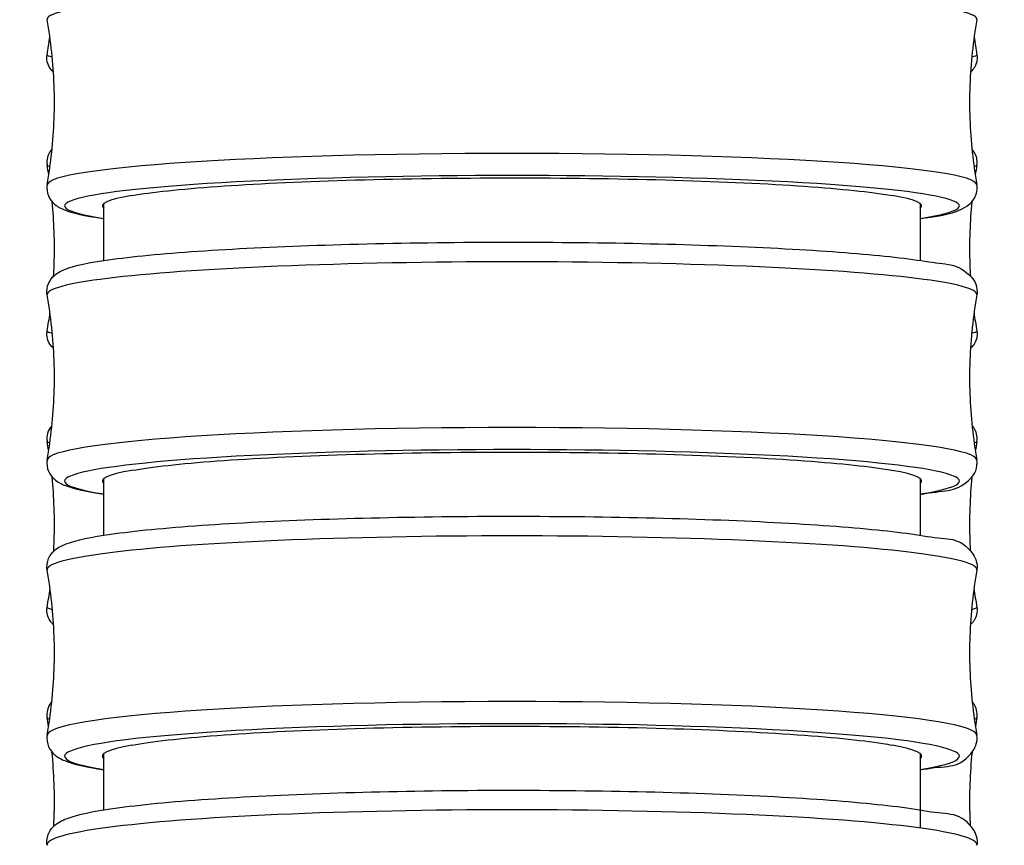
# Model space of a CAD drawing. Units: millimetres. Extents: x 64 to 2312, y 64 to 1616.
# Drawn here: x 899 to 915, y 719 to 733 of the extents above; entities that cross this region are included whole.
import ezdxf

# ---------------------------------------------------------------- set-up
doc = ezdxf.new("R2010")
doc.units = ezdxf.units.MM
doc.header["$LTSCALE"] = 1.44
doc.layers.add('Visible (ISO)', color=7, linetype='Continuous', lineweight=25)
doc.layers.add('Visible Narrow (ISO)', color=7, linetype='Continuous', lineweight=25)

msp = doc.modelspace()

# ---------------------------------------------------------------- linework, layer by layer
at = {"layer": 'Visible (ISO)'}
for p, q in [((900.283, 729.2208), (900.283, 730.1802)), ((914.033, 730.1802), (914.033, 729.2208)), ((900.283, 724.5971), (900.283, 725.5498)), ((914.033, 725.5498), (914.033, 724.5971)), ((900.283, 719.9747), (900.283, 720.9204)), ((914.033, 720.9204), (914.033, 719.6685))]:
    msp.add_line(p, q, dxfattribs=at)
for centre, major_axis, ratio, start_param, end_param in [((907.158, 730.1403), (-6.9, 0), 0.067952, 5.9019352, 6.3683367), ((907.158, 730.1403), (6.9, 0), 0.067952, 6.1980339, 6.6644354), ((907.158, 725.5085), (-6.9, 0), 0.0703113, 5.901357, 6.3683367), ((907.158, 725.5085), (6.9, 0), 0.0703113, 6.1980339, 6.6650136), ((907.158, 720.8777), (-6.9, 0), 0.0727399, 5.9007513, 6.3683367), ((907.158, 720.8777), (6.9, 0), 0.0727399, 6.1980339, 6.6656193)]:
    msp.add_ellipse(centre, major_axis=major_axis, ratio=ratio, start_param=start_param, end_param=end_param, dxfattribs=at)
for points, knots in [([(899.3293, 730.4983), (899.3612, 730.6777), (899.3873, 730.8604), (899.4268, 731.23), (899.4401, 731.4169), (899.4535, 731.7921), (899.4535, 731.9804), (899.4401, 732.3557), (899.4268, 732.5426), (899.3873, 732.9122), (899.3612, 733.0948), (899.3293, 733.2742)], [3.129507883, 3.129507883, 3.129507883, 3.129507883, 3.134341791, 3.134341791, 3.139175699, 3.139175699, 3.144009608, 3.144009608, 3.148843516, 3.148843516, 3.153677424, 3.153677424, 3.153677424, 3.153677424]), ([(914.9867, 733.2742), (914.9548, 733.0948), (914.9288, 732.9122), (914.8893, 732.5426), (914.876, 732.3557), (914.8626, 731.9804), (914.8626, 731.7921), (914.876, 731.4169), (914.8893, 731.23), (914.9288, 730.8604), (914.9548, 730.6777), (914.9867, 730.4983)], [6.271100537, 6.271100537, 6.271100537, 6.271100537, 6.275934445, 6.275934445, 6.280768353, 6.280768353, 6.285602261, 6.285602261, 6.29043617, 6.29043617, 6.295270078, 6.295270078, 6.295270078, 6.295270078]), ([(899.4355, 732.3948), (899.4334, 732.3965), (899.4313, 732.3983), (899.405, 732.4216), (899.3746, 732.4536), (899.3354, 732.5415), (899.3243, 732.5855), (899.3241, 732.6492), (899.3257, 732.6677), (899.3289, 732.6855)], [9.39001374, 9.39001374, 9.39001374, 9.39001374, 9.391794101, 9.391794101, 9.411726455, 9.411726455, 9.42465698, 9.42465698, 9.429976433, 9.429976433, 9.429976433, 9.429976433]), ([(914.9872, 732.6855), (914.9942, 732.6462), (914.9931, 732.6028), (914.9757, 732.5258), (914.9603, 732.4929), (914.9251, 732.4372), (914.9053, 732.4167), (914.8856, 732.399), (914.8831, 732.3968), (914.8806, 732.3948)], [6.277986834, 6.277986834, 6.277986834, 6.277986834, 6.2897781, 6.2897781, 6.301712707, 6.301712707, 6.315842965, 6.315842965, 6.317949528, 6.317949528, 6.317949528, 6.317949528]), ([(899.4124, 731.0968), (899.4116, 731.096), (899.4108, 731.0952), (899.3871, 731.0703), (899.36, 731.035), (899.3287, 730.9465), (899.3217, 730.9014), (899.3258, 730.8475), (899.3271, 730.8373), (899.3289, 730.8273)], [9.395425608, 9.395425608, 9.395425608, 9.395425608, 9.396038492, 9.396038492, 9.414098544, 9.414098544, 9.427051372, 9.427051372, 9.430134437, 9.430134437, 9.430134437, 9.430134437]), ([(914.9872, 730.8273), (914.9943, 730.867), (914.993, 730.9109), (914.9752, 730.9885), (914.9595, 731.0217), (914.9299, 731.0678), (914.9163, 731.0838), (914.9037, 731.0968)], [6.277828831, 6.277828831, 6.277828831, 6.277828831, 6.290096023, 6.290096023, 6.302523849, 6.302523849, 6.31253766, 6.31253766, 6.31253766, 6.31253766]), ([(899.3293, 730.4983), (899.318, 730.4346), (899.3279, 730.3633), (899.3749, 730.2507), (899.4089, 730.2115), (899.4978, 730.1286), (899.5482, 730.1053), (899.762, 730.0141), (899.9612, 729.9753), (900.2584, 729.9306), (900.2707, 729.9287), (900.283, 729.9269)], [3.12950788, 3.12950788, 3.12950788, 3.12950788, 3.16994229, 3.16994229, 3.21425048, 3.21425048, 3.29949462, 3.29949462, 3.56549016, 3.56549016, 3.57679438, 3.57679438, 3.57679438, 3.57679438]), ([(900.7535, 730.3148), (900.7551, 730.315), (900.7567, 730.3153), (901.0853, 730.3722), (901.572, 730.424), (902.81, 730.5119), (903.5493, 730.5472), (905.1857, 730.5966), (906.067, 730.6102), (907.8566, 730.6137), (908.7479, 730.6035), (910.423, 730.5605), (911.1908, 730.5281), (912.5005, 730.4452), (913.0299, 730.3954), (913.4606, 730.3318), (913.5135, 730.3233), (913.5626, 730.3148)], [2.4158494, 2.4158494, 2.4158494, 2.4158494, 2.4171682, 2.4171682, 2.6857496, 2.6857496, 2.9543216, 2.9543216, 3.2228845, 3.2228845, 3.4914441, 3.4914441, 3.7600082, 3.7600082, 4.0285817, 4.0285817, 4.0692004, 4.0692004, 4.0692004, 4.0692004]), ([(914.033, 729.9269), (914.3969, 729.9801), (914.6063, 729.9981), (914.853, 730.16), (914.8941, 730.1907), (914.9697, 730.3035), (914.9998, 730.3923), (914.9889, 730.4853), (914.9879, 730.4918), (914.9867, 730.4983)], [5.84798358, 5.84798358, 5.84798358, 5.84798358, 6.18002781, 6.18002781, 6.23764895, 6.23764895, 6.29115023, 6.29115023, 6.29527008, 6.29527008, 6.29527008, 6.29527008]), ([(899.4377, 728.9568), (899.4415, 729.0205), (899.4445, 729.0843), (899.4535, 729.3369), (899.4535, 729.5263), (899.4409, 729.8805), (899.4299, 730.0456), (899.4138, 730.2092)], [3.1397953705, 3.1397953705, 3.1397953705, 3.1397953705, 3.1405213583, 3.1405213583, 3.1426639489, 3.1426639489, 3.1445451742, 3.1445451742, 3.1445451742, 3.1445451742]), ([(914.9022, 730.2092), (914.8862, 730.0456), (914.8752, 729.8805), (914.8626, 729.5263), (914.8626, 729.3369), (914.8716, 729.0843), (914.8746, 729.0205), (914.8784, 728.9568)], [6.2802327866, 6.2802327866, 6.2802327866, 6.2802327866, 6.2821140118, 6.2821140118, 6.2842566025, 6.2842566025, 6.2849825902, 6.2849825902, 6.2849825902, 6.2849825902]), ([(899.3294, 728.6414), (899.3177, 728.7068), (899.3284, 728.7801), (899.3778, 728.8952), (899.4133, 728.9348), (899.5088, 729.0216), (899.5642, 729.0457), (899.8015, 729.1416), (900.0331, 729.1856), (900.7508, 729.2876), (901.2623, 729.3369), (902.4603, 729.4191), (903.1374, 729.4525), (904.6017, 729.5022), (905.3878, 729.5186), (906.9923, 729.5332), (907.8104, 729.5314), (909.3973, 729.5096), (910.1658, 729.4897), (911.5775, 729.4337), (912.22, 729.3976), (913.3189, 729.3123), (913.7726, 729.2632), (914.4731, 729.1502), (914.6579, 729.1929), (914.9206, 728.9127), (914.9484, 728.8756), (914.9891, 728.7718), (914.9977, 728.703), (914.9867, 728.6414)], [3.1290862, 3.1290862, 3.1290862, 3.1290862, 3.1717333, 3.1717333, 3.2188661, 3.2188661, 3.3138219, 3.3138219, 3.6008651, 3.6008651, 3.9389715, 3.9389715, 4.2625542, 4.2625542, 4.5840004, 4.5840004, 4.9049289, 4.9049289, 5.2259055, 5.2259055, 5.5475721, 5.5475721, 5.8720876, 5.8720876, 6.2173454, 6.2173454, 6.255553, 6.255553, 6.2956917, 6.2956917, 6.2956917, 6.2956917]), ([(899.3294, 725.8669), (899.3613, 726.0462), (899.3874, 726.2288), (899.4268, 726.5982), (899.4401, 726.785), (899.4535, 727.16), (899.4535, 727.3483), (899.4401, 727.7234), (899.4268, 727.9102), (899.3874, 728.2796), (899.3613, 728.4622), (899.3294, 728.6414)], [3.129086237, 3.129086237, 3.129086237, 3.129086237, 3.134088804, 3.134088804, 3.13909137, 3.13909137, 3.144093937, 3.144093937, 3.149096503, 3.149096503, 3.15409907, 3.15409907, 3.15409907, 3.15409907]), ([(914.9867, 728.6414), (914.9548, 728.4622), (914.9287, 728.2796), (914.8893, 727.9102), (914.876, 727.7234), (914.8626, 727.3483), (914.8626, 727.16), (914.876, 726.785), (914.8893, 726.5982), (914.9287, 726.2288), (914.9548, 726.0462), (914.9867, 725.8669)], [6.270678891, 6.270678891, 6.270678891, 6.270678891, 6.275681457, 6.275681457, 6.280684024, 6.280684024, 6.28568659, 6.28568659, 6.290689157, 6.290689157, 6.295691723, 6.295691723, 6.295691723, 6.295691723]), ([(899.4366, 727.7439), (899.4283, 727.7509), (899.4194, 727.759), (899.3871, 727.7929), (899.36, 727.8282), (899.3287, 727.9167), (899.3217, 727.9617), (899.3258, 728.0157), (899.3271, 728.0259), (899.3289, 728.0359)], [9.388697284, 9.388697284, 9.388697284, 9.388697284, 9.396038492, 9.396038492, 9.414098544, 9.414098544, 9.427051372, 9.427051372, 9.430134437, 9.430134437, 9.430134437, 9.430134437]), ([(914.9872, 728.0359), (914.9943, 727.9962), (914.993, 727.9523), (914.9752, 727.8746), (914.9595, 727.8415), (914.9237, 727.7856), (914.9037, 727.7651), (914.884, 727.7477), (914.8817, 727.7458), (914.8794, 727.7439)], [6.277828831, 6.277828831, 6.277828831, 6.277828831, 6.290096023, 6.290096023, 6.302523849, 6.302523849, 6.317288028, 6.317288028, 6.319265984, 6.319265984, 6.319265984, 6.319265984]), ([(899.4104, 726.4452), (899.4052, 726.4398), (899.4, 726.4339), (899.3726, 726.4006), (899.3484, 726.362), (899.3242, 726.272), (899.3213, 726.2266), (899.328, 726.1824), (899.3285, 726.18), (899.3289, 726.1775)], [9.395112509, 9.395112509, 9.395112509, 9.395112509, 9.399276128, 9.399276128, 9.416424935, 9.416424935, 9.429517924, 9.429517924, 9.430300554, 9.430300554, 9.430300554, 9.430300554]), ([(914.9872, 726.1775), (914.9943, 726.2177), (914.993, 726.2621), (914.9747, 726.3405), (914.9586, 726.3738), (914.9298, 726.4181), (914.9174, 726.433), (914.9057, 726.4452)], [6.277662714, 6.277662714, 6.277662714, 6.277662714, 6.290439736, 6.290439736, 6.303396909, 6.303396909, 6.312850759, 6.312850759, 6.312850759, 6.312850759]), ([(899.3294, 725.8669), (899.3177, 725.8015), (899.3284, 725.7282), (899.3778, 725.6132), (899.4133, 725.5736), (899.5088, 725.4868), (899.5642, 725.4627), (899.7868, 725.3727), (899.9938, 725.3313), (900.283, 725.2876)], [3.12908624, 3.12908624, 3.12908624, 3.12908624, 3.17173331, 3.17173331, 3.21886611, 3.21886611, 3.31382195, 3.31382195, 3.57724184, 3.57724184, 3.57724184, 3.57724184]), ([(900.7549, 725.6893), (900.756, 725.6895), (900.7571, 725.6897), (901.0853, 725.7485), (901.572, 725.802), (902.8099, 725.893), (903.5493, 725.9295), (905.1856, 725.9806), (906.0669, 725.9947), (907.8565, 725.9983), (908.7478, 725.9878), (910.4229, 725.9433), (911.1907, 725.9098), (912.5004, 725.824), (913.0298, 725.7725), (913.46, 725.7067), (913.5124, 725.698), (913.5611, 725.6893)], [2.4162704, 2.4162704, 2.4162704, 2.4162704, 2.4171697, 2.4171697, 2.6857516, 2.6857516, 2.9543236, 2.9543236, 3.2228864, 3.2228864, 3.4914458, 3.4914458, 3.7600097, 3.7600097, 4.0285834, 4.0285834, 4.0688048, 4.0688048, 4.0688048, 4.0688048]), ([(914.033, 725.2876), (914.06, 725.2917), (914.0863, 725.2958), (914.4731, 725.3581), (914.6579, 725.3155), (914.9206, 725.5956), (914.9484, 725.6328), (914.9891, 725.7365), (914.9977, 725.8053), (914.9867, 725.8669)], [5.84753613, 5.84753613, 5.84753613, 5.84753613, 5.87208765, 5.87208765, 6.21734542, 6.21734542, 6.25555302, 6.25555302, 6.29569172, 6.29569172, 6.29569172, 6.29569172]), ([(899.4389, 724.3279), (899.4421, 724.3848), (899.4447, 724.4417), (899.4535, 724.6873), (899.4535, 724.8766), (899.4407, 725.2372), (899.429, 725.4086), (899.412, 725.5784)], [3.1398209592, 3.1398209592, 3.1398209592, 3.1398209592, 3.140488135, 3.140488135, 3.1426971722, 3.1426971722, 3.1447114753, 3.1447114753, 3.1447114753, 3.1447114753]), ([(914.9041, 725.5784), (914.8871, 725.4086), (914.8754, 725.2372), (914.8626, 724.8766), (914.8626, 724.6873), (914.8713, 724.4417), (914.874, 724.3848), (914.8772, 724.3279)], [6.2800664855, 6.2800664855, 6.2800664855, 6.2800664855, 6.2820807885, 6.2820807885, 6.2842898258, 6.2842898258, 6.2849570016, 6.2849570016, 6.2849570016, 6.2849570016]), ([(899.3294, 724.0096), (899.3175, 724.0768), (899.329, 724.1521), (899.3808, 724.2698), (899.4179, 724.3098), (899.5211, 724.401), (899.5825, 724.4262), (899.831, 724.521), (900.07, 724.5674), (900.7976, 724.6714), (901.3157, 724.7219), (902.5249, 724.8059), (903.2071, 724.8399), (904.6791, 724.8901), (905.4677, 724.9065), (907.0746, 724.9203), (907.8925, 724.9178), (909.4763, 724.894), (910.242, 724.8728), (911.6455, 724.8138), (912.2828, 724.7759), (913.3698, 724.6866), (913.8164, 724.6354), (914.5053, 724.5168), (914.6971, 724.5953), (914.968, 724.2125), (915.0024, 724.1127), (914.9877, 724.0154), (914.9872, 724.0125), (914.9867, 724.0096)], [3.128652, 3.128652, 3.128652, 3.128652, 3.1736204, 3.1736204, 3.2237781, 3.2237781, 3.3298691, 3.3298691, 3.6124809, 3.6124809, 3.9498048, 3.9498048, 4.273367, 4.273367, 4.5948291, 4.5948291, 4.9157831, 4.9157831, 5.2368037, 5.2368037, 5.5585719, 5.5585719, 5.8834436, 5.8834436, 6.2317485, 6.2317485, 6.2941979, 6.2941979, 6.296126, 6.296126, 6.296126, 6.296126]), ([(899.3294, 721.2365), (899.3613, 721.4157), (899.3874, 721.5982), (899.4268, 721.9674), (899.4401, 722.1541), (899.4535, 722.529), (899.4535, 722.7171), (899.4401, 723.092), (899.4268, 723.2787), (899.3874, 723.6479), (899.3613, 723.8304), (899.3294, 724.0096)], [3.128651971, 3.128651971, 3.128651971, 3.128651971, 3.133828244, 3.133828244, 3.139004517, 3.139004517, 3.14418079, 3.14418079, 3.149357063, 3.149357063, 3.154533336, 3.154533336, 3.154533336, 3.154533336]), ([(914.9867, 724.0096), (914.9548, 723.8304), (914.9287, 723.6479), (914.8893, 723.2787), (914.876, 723.092), (914.8626, 722.7171), (914.8626, 722.529), (914.876, 722.1541), (914.8893, 721.9674), (914.9287, 721.5982), (914.9548, 721.4157), (914.9867, 721.2365)], [6.270244625, 6.270244625, 6.270244625, 6.270244625, 6.275420898, 6.275420898, 6.280597171, 6.280597171, 6.285773444, 6.285773444, 6.290949716, 6.290949716, 6.296125989, 6.296125989, 6.296125989, 6.296125989]), ([(899.4378, 723.093), (899.4376, 723.0932), (899.4374, 723.0934), (899.4241, 723.1045), (899.4097, 723.1181), (899.3726, 723.1633), (899.3484, 723.2019), (899.3242, 723.2918), (899.3213, 723.3372), (899.328, 723.3814), (899.3285, 723.3839), (899.3289, 723.3864)], [9.387315367, 9.387315367, 9.387315367, 9.387315367, 9.38752666, 9.38752666, 9.399276128, 9.399276128, 9.416424935, 9.416424935, 9.429517924, 9.429517924, 9.430300554, 9.430300554, 9.430300554, 9.430300554]), ([(914.9872, 723.3864), (914.9943, 723.3462), (914.993, 723.3017), (914.9747, 723.2233), (914.9586, 723.19), (914.9221, 723.1339), (914.9019, 723.1135), (914.8823, 723.0964), (914.8802, 723.0947), (914.8783, 723.093)], [6.277662714, 6.277662714, 6.277662714, 6.277662714, 6.290439736, 6.290439736, 6.303396909, 6.303396909, 6.318851993, 6.318851993, 6.320647901, 6.320647901, 6.320647901, 6.320647901]), ([(899.4082, 721.7935), (899.4029, 721.7878), (899.3974, 721.7815), (899.3698, 721.7468), (899.3458, 721.7069), (899.3233, 721.6154), (899.3215, 721.5695), (899.3289, 721.528), (899.3289, 721.5279), (899.3289, 721.5278)], [9.394835888, 9.394835888, 9.394835888, 9.394835888, 9.399246253, 9.399246253, 9.416884732, 9.416884732, 9.430441324, 9.430441324, 9.430474808, 9.430474808, 9.430474808, 9.430474808]), ([(914.9872, 721.5278), (914.9944, 721.5685), (914.9929, 721.6135), (914.9741, 721.6927), (914.9576, 721.7262), (914.9297, 721.7685), (914.9185, 721.7821), (914.9079, 721.7935)], [6.27748846, 6.27748846, 6.27748846, 6.27748846, 6.290810779, 6.290810779, 6.304335286, 6.304335286, 6.31312738, 6.31312738, 6.31312738, 6.31312738]), ([(900.7565, 721.065), (900.7571, 721.0651), (900.7576, 721.0652), (901.0852, 721.1259), (901.5719, 721.1813), (902.8098, 721.2754), (903.5492, 721.3132), (905.1854, 721.3661), (906.0667, 721.3807), (907.8564, 721.3844), (908.7477, 721.3735), (910.4228, 721.3275), (911.1906, 721.2929), (912.5004, 721.2041), (913.0298, 721.1508), (913.4593, 721.0829), (913.5113, 721.074), (913.5596, 721.065)], [2.4167112, 2.4167112, 2.4167112, 2.4167112, 2.4171713, 2.4171713, 2.6857536, 2.6857536, 2.9543257, 2.9543257, 3.2228884, 3.2228884, 3.4914475, 3.4914475, 3.7600113, 3.7600113, 4.0285852, 4.0285852, 4.0683905, 4.0683905, 4.0683905, 4.0683905]), ([(899.3294, 721.2365), (899.3175, 721.1693), (899.329, 721.0941), (899.3808, 720.9764), (899.4179, 720.9363), (899.5211, 720.8451), (899.5825, 720.82), (899.8087, 720.7336), (900.0104, 720.6916), (900.283, 720.649)], [3.12865197, 3.12865197, 3.12865197, 3.12865197, 3.17362038, 3.17362038, 3.22377811, 3.22377811, 3.32986906, 3.32986906, 3.57769998, 3.57769998, 3.57769998, 3.57769998]), ([(914.033, 720.649), (914.0731, 720.6552), (914.1117, 720.6616), (914.5053, 720.7293), (914.6971, 720.6508), (914.968, 721.0336), (915.0024, 721.1334), (914.9877, 721.2308), (914.9872, 721.2337), (914.9867, 721.2365)], [5.84707798, 5.84707798, 5.84707798, 5.84707798, 5.88344364, 5.88344364, 6.23174848, 6.23174848, 6.29419791, 6.29419791, 6.29612599, 6.29612599, 6.29612599, 6.29612599]), ([(899.4401, 719.7002), (899.4428, 719.7498), (899.445, 719.7994), (899.4535, 720.0377), (899.4535, 720.227), (899.4404, 720.5944), (899.4281, 720.7725), (899.4099, 720.9488)], [3.1398531705, 3.1398531705, 3.1398531705, 3.1398531705, 3.1404532842, 3.1404532842, 3.142732023, 3.142732023, 3.1448916962, 3.1448916962, 3.1448916962, 3.1448916962]), ([(914.9061, 720.9488), (914.888, 720.7725), (914.8757, 720.5944), (914.8626, 720.227), (914.8626, 720.0377), (914.8711, 719.7994), (914.8733, 719.7498), (914.876, 719.7002)], [6.2798862645, 6.2798862645, 6.2798862645, 6.2798862645, 6.2820459378, 6.2820459378, 6.2843246766, 6.2843246766, 6.2849247903, 6.2849247903, 6.2849247903, 6.2849247903]), ([(899.3295, 719.3787), (899.3172, 719.4478), (899.3295, 719.5251), (899.384, 719.6456), (899.4228, 719.6862), (899.5348, 719.7824), (899.6035, 719.8089), (899.8574, 719.9002), (900.0878, 719.9465), (900.7933, 720.0511), (901.3123, 720.1034), (902.5228, 720.1905), (903.2053, 720.2256), (904.6777, 720.2777), (905.4666, 720.2947), (907.0738, 720.3089), (907.8919, 720.3063), (909.476, 720.2817), (910.2419, 720.2598), (911.6459, 720.1987), (912.2834, 720.1595), (913.3711, 720.0671), (913.8181, 720.0141), (914.5088, 719.891), (914.7086, 719.967), (914.9723, 719.5738), (915.0032, 719.4717), (914.9866, 719.3787)], [3.1282045, 3.1282045, 3.1282045, 3.1282045, 3.1756071, 3.1756071, 3.229006, 3.229006, 3.3478929, 3.3478929, 3.6115586, 3.6115586, 3.9495156, 3.9495156, 4.2731989, 4.2731989, 4.5947108, 4.5947108, 4.9156973, 4.9156973, 5.2367524, 5.2367524, 5.5585797, 5.5585797, 5.8836104, 5.8836104, 6.2327766, 6.2327766, 6.2965734, 6.2965734, 6.2965734, 6.2965734])]:
    msp.add_open_spline(points, degree=3, knots=knots, dxfattribs=at)
for points in [[(899.3289, 732.6855), (899.3462, 732.7833), (899.3619, 732.8821), (899.3757, 732.9817)], [(914.9403, 732.9817), (914.9542, 732.8821), (914.9698, 732.7833), (914.9872, 732.6855)], [(899.3566, 730.6612), (899.3479, 730.7168), (899.3387, 730.7722), (899.3289, 730.8273)], [(914.9872, 730.8273), (914.9774, 730.7722), (914.9682, 730.7168), (914.9595, 730.6612)], [(899.3289, 728.0359), (899.3468, 728.1365), (899.3628, 728.2382), (899.3769, 728.3407)], [(914.9392, 728.3407), (914.9533, 728.2382), (914.9693, 728.1365), (914.9872, 728.0359)], [(899.3552, 726.0205), (899.3469, 726.0731), (899.3381, 726.1254), (899.3289, 726.1775)], [(914.9872, 726.1775), (914.978, 726.1254), (914.9692, 726.0731), (914.9609, 726.0205)], [(899.3289, 723.3864), (899.3473, 723.4899), (899.3637, 723.5946), (899.3782, 723.7002)], [(914.9379, 723.7002), (914.9523, 723.5946), (914.9688, 723.4899), (914.9872, 723.3864)], [(899.3537, 721.3804), (899.3458, 721.4297), (899.3376, 721.4789), (899.3289, 721.5278)], [(914.9872, 721.5278), (914.9785, 721.4789), (914.9703, 721.4297), (914.9624, 721.3804)]]:
    msp.add_open_spline(points, degree=3, dxfattribs=at)
at = {"layer": 'Visible Narrow (ISO)'}
for centre, major_axis, ratio, start_param, end_param in [((907.158, 733.2806), (-7.8293, 0), 0.067952, 3.1295079, 6.2952701), ((907.158, 732.6843), (-7.8293, 0), 0.0292865, 6.2779868, 6.4316377), ((907.158, 732.6843), (7.8293, 0), 0.0292865, 6.1347329, 6.2883838), ((907.158, 730.4919), (7.8293, 0), 0.067952, 0.0120848, 3.1295079), ((907.158, 730.8285), (-7.8293, 0), 0.0301758, 0.0053565, 0.1114322), ((907.158, 730.8285), (7.8293, 0), 0.0301758, 6.1717531, 6.2778288), ((907.158, 730.1403), (-7.5339, 0), 0.067952, 2.7202576, 6.7045204), ((907.158, 728.6483), (-7.8293, 0), 0.0703113, 3.1290862, 6.2956917), ((907.158, 728.0346), (-7.8293, 0), 0.0301758, 6.2778288, 6.4331757), ((907.158, 728.0346), (7.8293, 0), 0.0301758, 6.1331949, 6.2885418), ((907.158, 725.86), (7.8293, 0), 0.0703113, 0.0125064, 3.1290862), ((907.158, 726.1788), (-7.8293, 0), 0.0311107, 0.0055226, 0.1085059), ((907.158, 726.1788), (7.8293, 0), 0.0311107, 6.1746794, 6.2776627), ((907.158, 725.5085), (-7.5339, 0), 0.0703113, 2.7202576, 6.7045204), ((907.158, 724.017), (-7.8293, 0), 0.0727399, 3.128652, 6.296126), ((907.158, 723.385), (-7.8293, 0), 0.0311107, 6.2776627, 6.4347386), ((907.158, 723.385), (7.8293, 0), 0.0311107, 6.131632, 6.2887079), ((907.158, 721.2292), (7.8293, 0), 0.0727399, 0.0129407, 3.128652), ((907.158, 721.5292), (-7.8293, 0), 0.0320914, 0.0056968, 0.1052936), ((907.158, 721.5292), (7.8293, 0), 0.0320914, 6.1778917, 6.2774885), ((907.158, 720.8777), (-7.5339, 0), 0.0727399, 2.7202576, 6.7045204), ((907.158, 719.3866), (-7.8293, 0), 0.0752409, 3.1282045, 6.2965734)]:
    msp.add_ellipse(centre, major_axis=major_axis, ratio=ratio, start_param=start_param, end_param=end_param, dxfattribs=at)

doc.saveas('drawing.dxf')
